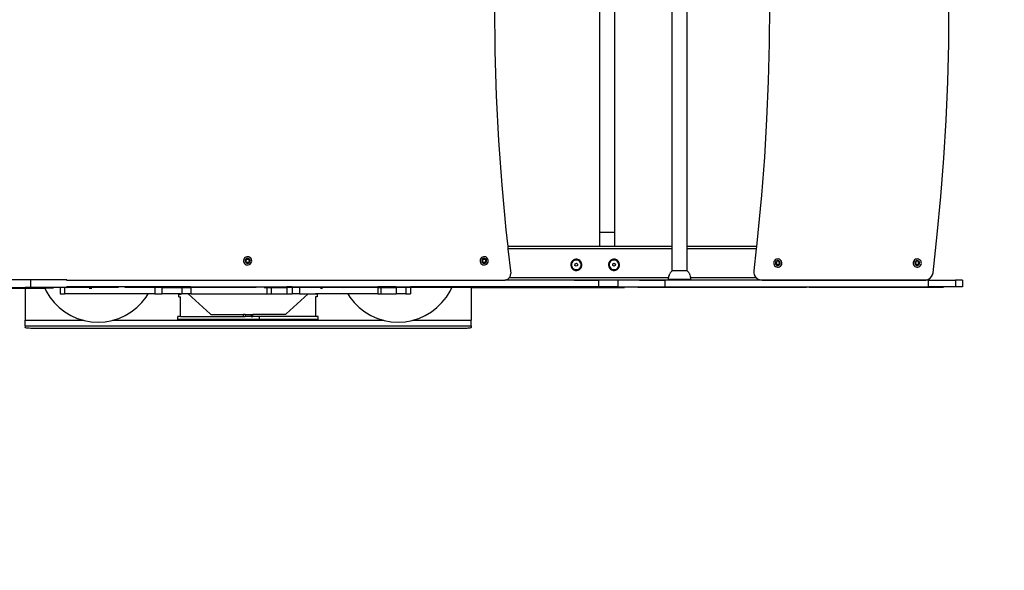
# Model space of a CAD drawing. Units: millimetres. Extents: x -366 to 762, y 21 to 779.
# Drawn here: x 262 to 438, y 130 to 228 of the extents above; entities that cross this region are included whole.
import ezdxf

# ---------------------------------------------------------------- set-up
doc = ezdxf.new("R2010")
doc.units = ezdxf.units.MM
doc.header["$LTSCALE"] = 45
doc.header["$PDSIZE"] = -1
doc.layers.add('VP-DIM', color=7, linetype='Continuous')
doc.layers.add('VP-HIC', color=6, linetype='Continuous')
doc.layers.add('VP-EQ', color=7, linetype='Continuous', true_color=0x8a3492)
doc.dimstyles.get("Standard").update_dxf_attribs({"dimtxt": 14, "dimasz": 20, "dimexe": 20, "dimexo": 50, "dimgap": 20, "dimtad": 0, "dimdec": 0, "dimzin": 0, "dimdsep": 46, "dimtxsty": 'Standard', "dimcen": -0.09, "dimadec": 0, "dimazin": 0, "dimtfac": 1, "dimtdec": 4, "dimtofl": 0, "dimtmove": 0, "dimatfit": 3, "dimfxl": 70, "dimfxlon": 1, "dimtolj": 1, "dimtzin": 0, "dimarcsym": 0})

# ---------------------------------------------------------------- blocks, each defined once
blk = doc.blocks.new('*D1222')
at = {"layer": 'Defpoints', "color": 0}
for p in [(341.71, 288.24), (668.2, 288.24), (341.58, 173.04)]:
    blk.add_point(p, dxfattribs=at)
at = {"layer": 'VP-DIM', "color": 0, "lineweight": -2}
for p, q in [((668.2, 308.24), (668.2, 328.24)), ((598.2, 288.24), (688.2, 288.24)), ((598.2, 173.04), (688.2, 173.04)), ((668.2, 153.04), (668.2, 133.04))]:
    blk.add_line(p, q, dxfattribs=at)
at = {"layer": 'VP-DIM', "color": 0}
for points in [[(664.87, 308.24), (671.53, 308.24), (668.2, 288.24)], [(671.53, 153.04), (664.87, 153.04), (668.2, 173.04)]]:
    blk.add_solid(points, dxfattribs=at)
at = {"layer": 'VP-DIM', "color": 0, "insert": (668.2, 227.05), "char_height": 14, "attachment_point": 5, "rotation": 90}
blk.add_mtext('\\A1;120', dxfattribs=at)
blk = doc.blocks.new('*D1224')
at = {"layer": 'Defpoints', "color": 0}
for p in [(299.5, 440.64), (299.5, 20.64), (742, 20.64)]:
    blk.add_point(p, dxfattribs=at)
at = {"layer": 'VP-DIM', "color": 0, "lineweight": -2}
for p, q in [((672, 440.64), (762, 440.64)), ((742, 420.64), (742, 261.2)), ((742, 40.64), (742, 186.2)), ((672, 20.64), (762, 20.64))]:
    blk.add_line(p, q, dxfattribs=at)
at = {"layer": 'VP-DIM', "color": 0}
for points in [[(745.33, 420.64), (738.67, 420.64), (742, 440.64)], [(738.67, 40.64), (745.33, 40.64), (742, 20.64)]]:
    blk.add_solid(points, dxfattribs=at)
at = {"layer": 'VP-DIM', "color": 0, "insert": (742, 223.7), "char_height": 14, "attachment_point": 5, "rotation": 90}
blk.add_mtext('\\A1;420', dxfattribs=at)
blk = doc.blocks.new('0674_')
at = {"color": 0}
for p, q in [((378.44, 187.64), (378.44, 273.64)), ((381.13, 187.64), (381.13, 273.64)), ((365.49, 270.87), (365.49, 190.22)), ((368.18, 270.87), (368.18, 190.22)), ((346.75, 230.45), (346.83, 222.47)), ((395.79, 230.64), (395.74, 223.87)), ((427.74, 223.82), (427.79, 230.64)), ((395.74, 223.87), (395.57, 217.09)), ((427.56, 216.99), (427.74, 223.82)), ((346.83, 222.47), (347.07, 214.5)), ((395.57, 217.09), (395.28, 210.32)), ((427.27, 210.17), (427.56, 216.99)), ((347.07, 214.5), (347.48, 206.53)), ((395.28, 210.32), (394.88, 203.56)), ((426.87, 203.36), (427.27, 210.17)), ((347.48, 206.53), (348.05, 198.57)), ((394.88, 203.56), (394.37, 196.8)), ((426.34, 196.55), (426.87, 203.36)), ((348.05, 198.57), (348.78, 190.63)), ((394.37, 196.8), (393.74, 190.06)), ((425.71, 189.75), (426.34, 196.55)), ((348.78, 190.63), (349.12, 187.64)), ((365.49, 190.22), (368.18, 190.22)), ((365.49, 190.22), (365.49, 187.64)), ((368.18, 190.22), (368.18, 187.64)), ((393.74, 190.06), (393.47, 187.64)), ((424.95, 182.95), (425.71, 189.75)), ((365.49, 187.64), (349.12, 187.64)), ((349.12, 187.64), (349.17, 187.24)), ((378.44, 187.24), (349.17, 187.24)), ((349.17, 187.24), (349.67, 182.83)), ((365.49, 187.64), (365.49, 187.63)), ((368.18, 187.64), (365.49, 187.64)), ((368.18, 187.64), (368.18, 187.63)), ((378.44, 187.64), (368.18, 187.64)), ((378.44, 187.24), (378.44, 187.64)), ((378.44, 183.3), (378.44, 187.24)), ((381.13, 187.64), (381.1, 187.64)), ((381.13, 187.24), (381.1, 187.24)), ((393.47, 187.64), (381.13, 187.64)), ((381.13, 187.24), (381.13, 187.64)), ((393.43, 187.24), (381.13, 187.24)), ((381.13, 183.3), (381.13, 187.24)), ((393.43, 187.24), (392.99, 183.3)), ((393.47, 187.64), (393.43, 187.24)), ((302.06, 185.34), (302.02, 185.15)), ((302.02, 185.15), (302.02, 184.96)), ((302.02, 184.96), (302.08, 184.77)), ((302.15, 185.51), (302.06, 185.34)), ((302.08, 184.77), (302.18, 184.61)), ((302.28, 185.65), (302.15, 185.51)), ((302.18, 184.61), (302.32, 184.48)), ((302.44, 185.75), (302.28, 185.65)), ((302.34, 185.23), (302.32, 185.12)), ((302.32, 185.12), (302.32, 185.01)), ((302.32, 185.01), (302.35, 184.9)), ((302.32, 184.48), (302.49, 184.39)), ((302.39, 185.33), (302.34, 185.23)), ((302.35, 184.9), (302.41, 184.8)), ((302.47, 185.42), (302.39, 185.33)), ((302.41, 184.8), (302.5, 184.73)), ((302.62, 185.81), (302.44, 185.75)), ((302.45, 185.03), (302.56, 185.31)), ((302.64, 184.8), (302.45, 185.03)), ((302.57, 185.48), (302.47, 185.42)), ((302.49, 184.39), (302.68, 184.35)), ((302.5, 184.73), (302.6, 184.67)), ((302.56, 185.31), (302.86, 185.36)), ((302.68, 185.51), (302.57, 185.48)), ((302.6, 184.67), (302.71, 184.65)), ((302.82, 185.81), (302.62, 185.81)), ((302.94, 184.85), (302.64, 184.8)), ((302.79, 185.51), (302.68, 185.51)), ((302.68, 184.35), (302.87, 184.36)), ((302.71, 184.65), (302.82, 184.65)), ((302.9, 185.49), (302.79, 185.51)), ((303, 185.77), (302.82, 185.81)), ((302.82, 184.65), (302.93, 184.69)), ((302.86, 185.36), (303.05, 185.13)), ((302.87, 184.36), (303.06, 184.41)), ((303, 185.44), (302.9, 185.49)), ((302.93, 184.69), (303.03, 184.75)), ((303.05, 185.13), (302.94, 184.85)), ((303.17, 185.68), (303, 185.77)), ((303.08, 185.36), (303, 185.44)), ((303.03, 184.75), (303.1, 184.83)), ((303.06, 184.41), (303.22, 184.51)), ((303.14, 185.26), (303.08, 185.36)), ((303.1, 184.83), (303.16, 184.93)), ((303.18, 185.15), (303.14, 185.26)), ((303.16, 184.93), (303.18, 185.04)), ((303.31, 185.55), (303.17, 185.68)), ((303.18, 185.04), (303.18, 185.15)), ((303.22, 184.51), (303.35, 184.66)), ((303.42, 185.39), (303.31, 185.55)), ((303.35, 184.66), (303.44, 184.83)), ((303.47, 185.21), (303.42, 185.39)), ((303.44, 184.83), (303.48, 185.01)), ((303.48, 185.01), (303.47, 185.21)), ((344.23, 185.34), (344.19, 185.15)), ((344.19, 185.15), (344.19, 184.96)), ((344.19, 184.96), (344.25, 184.77)), ((344.32, 185.51), (344.23, 185.34)), ((344.25, 184.77), (344.35, 184.61)), ((344.45, 185.65), (344.32, 185.51)), ((344.35, 184.61), (344.49, 184.48)), ((344.61, 185.75), (344.45, 185.65)), ((344.51, 185.23), (344.49, 185.12)), ((344.49, 185.12), (344.49, 185.01)), ((344.49, 185.01), (344.52, 184.9)), ((344.49, 184.48), (344.66, 184.39)), ((344.56, 185.33), (344.51, 185.23)), ((344.52, 184.9), (344.58, 184.8)), ((344.64, 185.42), (344.56, 185.33)), ((344.58, 184.8), (344.67, 184.73)), ((344.79, 185.81), (344.61, 185.75)), ((344.62, 185.03), (344.73, 185.31)), ((344.81, 184.8), (344.62, 185.03)), ((344.74, 185.48), (344.64, 185.42)), ((344.66, 184.39), (344.85, 184.35)), ((344.67, 184.73), (344.77, 184.67)), ((344.73, 185.31), (345.03, 185.36)), ((344.84, 185.51), (344.74, 185.48)), ((344.77, 184.67), (344.88, 184.65)), ((344.99, 185.81), (344.79, 185.81)), ((345.11, 184.85), (344.81, 184.8)), ((344.96, 185.51), (344.84, 185.51)), ((344.85, 184.35), (345.04, 184.36)), ((344.88, 184.65), (344.99, 184.65)), ((345.07, 185.49), (344.96, 185.51)), ((345.17, 185.77), (344.99, 185.81)), ((344.99, 184.65), (345.1, 184.69)), ((345.03, 185.36), (345.21, 185.13)), ((345.04, 184.36), (345.23, 184.41)), ((345.17, 185.44), (345.07, 185.49)), ((345.1, 184.69), (345.2, 184.75)), ((345.21, 185.13), (345.11, 184.85)), ((345.34, 185.68), (345.17, 185.77)), ((345.25, 185.36), (345.17, 185.44)), ((345.2, 184.75), (345.27, 184.83)), ((345.23, 184.41), (345.39, 184.51)), ((345.31, 185.26), (345.25, 185.36)), ((345.27, 184.83), (345.33, 184.93)), ((345.35, 185.15), (345.31, 185.26)), ((345.33, 184.93), (345.35, 185.04)), ((345.48, 185.55), (345.34, 185.68)), ((345.35, 185.04), (345.35, 185.15)), ((345.39, 184.51), (345.52, 184.66)), ((345.59, 185.39), (345.48, 185.55)), ((345.52, 184.66), (345.61, 184.83)), ((345.64, 185.21), (345.59, 185.39)), ((345.61, 184.83), (345.65, 185.01)), ((345.65, 185.01), (345.64, 185.21)), ((360.37, 184.55), (360.35, 184.29)), ((360.45, 184.8), (360.37, 184.55)), ((360.59, 185.02), (360.45, 184.8)), ((360.5, 184.52), (360.49, 184.3)), ((360.57, 184.74), (360.5, 184.52)), ((360.69, 184.93), (360.57, 184.74)), ((360.78, 185.19), (360.59, 185.02)), ((360.86, 185.08), (360.69, 184.93)), ((361.01, 185.31), (360.78, 185.19)), ((361.06, 185.18), (360.86, 185.08)), ((361.27, 185.37), (361.01, 185.31)), ((361.28, 185.23), (361.06, 185.18)), ((361.11, 184.25), (361.13, 184.52)), ((361.13, 184.52), (361.36, 184.64)), ((361.53, 185.36), (361.27, 185.37)), ((361.5, 185.22), (361.28, 185.23)), ((361.36, 184.64), (361.59, 184.49)), ((361.72, 185.15), (361.5, 185.22)), ((361.78, 185.28), (361.53, 185.36)), ((361.59, 184.49), (361.57, 184.23)), ((361.91, 185.03), (361.72, 185.15)), ((362, 185.14), (361.78, 185.28)), ((362.06, 184.86), (361.91, 185.03)), ((362.17, 184.94), (362, 185.14)), ((362.16, 184.66), (362.06, 184.86)), ((362.21, 184.44), (362.16, 184.66)), ((362.29, 184.71), (362.17, 184.94)), ((362.2, 184.22), (362.21, 184.44)), ((362.35, 184.46), (362.29, 184.71)), ((362.33, 184.2), (362.35, 184.46)), ((367.09, 184.55), (367.08, 184.29)), ((367.17, 184.8), (367.09, 184.55)), ((367.31, 185.02), (367.17, 184.8)), ((367.22, 184.52), (367.21, 184.3)), ((367.29, 184.74), (367.22, 184.52)), ((367.41, 184.93), (367.29, 184.74)), ((367.5, 185.19), (367.31, 185.02)), ((367.58, 185.08), (367.41, 184.93)), ((367.73, 185.31), (367.5, 185.19)), ((367.78, 185.18), (367.58, 185.08)), ((367.99, 185.37), (367.73, 185.31)), ((368, 185.23), (367.78, 185.18)), ((367.84, 184.25), (367.85, 184.52)), ((367.85, 184.52), (368.09, 184.64)), ((368.25, 185.36), (367.99, 185.37)), ((368.23, 185.22), (368, 185.23)), ((368.09, 184.64), (368.31, 184.49)), ((368.44, 185.15), (368.23, 185.22)), ((368.5, 185.28), (368.25, 185.36)), ((368.31, 184.49), (368.3, 184.23)), ((368.63, 185.03), (368.44, 185.15)), ((368.72, 185.14), (368.5, 185.28)), ((368.78, 184.86), (368.63, 185.03)), ((368.89, 184.94), (368.72, 185.14)), ((368.89, 184.66), (368.78, 184.86)), ((369.01, 184.71), (368.89, 184.94)), ((368.93, 184.44), (368.89, 184.66)), ((368.92, 184.22), (368.93, 184.44)), ((369.07, 184.46), (369.01, 184.71)), ((369.06, 184.2), (369.07, 184.46)), ((396.58, 184.94), (396.54, 184.76)), ((396.54, 184.76), (396.55, 184.56)), ((396.55, 184.56), (396.61, 184.38)), ((396.67, 185.11), (396.58, 184.94)), ((396.61, 184.38), (396.71, 184.22)), ((396.8, 185.25), (396.67, 185.11)), ((396.97, 185.36), (396.8, 185.25)), ((396.87, 184.84), (396.84, 184.73)), ((396.84, 184.73), (396.85, 184.61)), ((396.85, 184.61), (396.88, 184.51)), ((396.92, 184.94), (396.87, 184.84)), ((396.88, 184.51), (396.94, 184.41)), ((397, 185.02), (396.92, 184.94)), ((396.94, 184.41), (397.02, 184.33)), ((397.15, 185.41), (396.97, 185.36)), ((396.98, 184.64), (397.09, 184.92)), ((397.17, 184.41), (396.98, 184.64)), ((397.09, 185.08), (397, 185.02)), ((397.02, 184.33), (397.12, 184.28)), ((397.2, 185.12), (397.09, 185.08)), ((397.09, 184.92), (397.38, 184.97)), ((397.34, 185.42), (397.15, 185.41)), ((397.46, 184.45), (397.17, 184.41)), ((397.31, 185.12), (397.2, 185.12)), ((397.43, 185.1), (397.31, 185.12)), ((397.53, 185.38), (397.34, 185.42)), ((397.38, 184.97), (397.57, 184.73)), ((397.53, 185.04), (397.43, 185.1)), ((397.57, 184.73), (397.46, 184.45)), ((397.46, 184.29), (397.55, 184.35)), ((397.7, 185.29), (397.53, 185.38)), ((397.61, 184.97), (397.53, 185.04)), ((397.55, 184.35), (397.63, 184.44)), ((397.67, 184.87), (397.61, 184.97)), ((397.63, 184.44), (397.68, 184.54)), ((397.7, 184.76), (397.67, 184.87)), ((397.68, 184.54), (397.71, 184.65)), ((397.84, 185.16), (397.7, 185.29)), ((397.71, 184.65), (397.7, 184.76)), ((397.94, 185), (397.84, 185.16)), ((397.88, 184.26), (397.97, 184.43)), ((398, 184.81), (397.94, 185)), ((397.97, 184.43), (398.01, 184.62)), ((398.01, 184.62), (398, 184.81)), ((421.44, 184.94), (421.4, 184.76)), ((421.4, 184.76), (421.4, 184.56)), ((421.4, 184.56), (421.46, 184.38)), ((421.53, 185.11), (421.44, 184.94)), ((421.46, 184.38), (421.56, 184.22)), ((421.66, 185.25), (421.53, 185.11)), ((421.82, 185.36), (421.66, 185.25)), ((421.72, 184.84), (421.7, 184.73)), ((421.7, 184.73), (421.7, 184.61)), ((421.7, 184.61), (421.73, 184.51)), ((421.77, 184.94), (421.72, 184.84)), ((421.73, 184.51), (421.79, 184.41)), ((421.85, 185.02), (421.77, 184.94)), ((421.79, 184.41), (421.88, 184.33)), ((422, 185.41), (421.82, 185.36)), ((421.83, 184.64), (421.94, 184.92)), ((422.02, 184.41), (421.83, 184.64)), ((421.95, 185.08), (421.85, 185.02)), ((421.88, 184.33), (421.98, 184.28)), ((421.94, 184.92), (422.24, 184.97)), ((422.05, 185.12), (421.95, 185.08)), ((422.2, 185.42), (422, 185.41)), ((422.32, 184.45), (422.02, 184.41)), ((422.17, 185.12), (422.05, 185.12)), ((422.28, 185.1), (422.17, 185.12)), ((422.38, 185.38), (422.2, 185.42)), ((422.24, 184.97), (422.42, 184.73)), ((422.38, 185.04), (422.28, 185.1)), ((422.31, 184.29), (422.41, 184.35)), ((422.42, 184.73), (422.32, 184.45)), ((422.55, 185.29), (422.38, 185.38)), ((422.46, 184.97), (422.38, 185.04)), ((422.41, 184.35), (422.48, 184.44)), ((422.52, 184.87), (422.46, 184.97)), ((422.48, 184.44), (422.54, 184.54)), ((422.56, 184.76), (422.52, 184.87)), ((422.54, 184.54), (422.56, 184.65)), ((422.69, 185.16), (422.55, 185.29)), ((422.56, 184.65), (422.56, 184.76)), ((422.8, 185), (422.69, 185.16)), ((422.73, 184.26), (422.82, 184.43)), ((422.85, 184.81), (422.8, 185)), ((422.82, 184.43), (422.86, 184.62)), ((422.86, 184.62), (422.85, 184.81)), ((349.57, 182.24), (349.67, 182.83)), ((360.35, 184.29), (360.41, 184.03)), ((360.41, 184.03), (360.53, 183.8)), ((360.49, 184.3), (360.54, 184.08)), ((360.53, 183.8), (360.71, 183.61)), ((360.54, 184.08), (360.64, 183.88)), ((360.64, 183.88), (360.79, 183.71)), ((360.71, 183.61), (360.92, 183.47)), ((360.79, 183.71), (360.98, 183.59)), ((360.92, 183.47), (361.17, 183.39)), ((360.98, 183.59), (361.2, 183.52)), ((361.34, 184.11), (361.11, 184.25)), ((361.17, 183.39), (361.43, 183.38)), ((361.2, 183.52), (361.42, 183.51)), ((361.57, 184.23), (361.34, 184.11)), ((361.42, 183.51), (361.64, 183.56)), ((361.43, 183.38), (361.69, 183.43)), ((361.64, 183.56), (361.84, 183.66)), ((361.69, 183.43), (361.92, 183.55)), ((361.84, 183.66), (362.01, 183.82)), ((361.92, 183.55), (362.11, 183.73)), ((362.01, 183.82), (362.13, 184)), ((362.11, 183.73), (362.26, 183.95)), ((362.13, 184), (362.2, 184.22)), ((362.26, 183.95), (362.33, 184.2)), ((367.08, 184.29), (367.13, 184.03)), ((367.13, 184.03), (367.25, 183.8)), ((367.21, 184.3), (367.26, 184.08)), ((367.25, 183.8), (367.43, 183.61)), ((367.26, 184.08), (367.36, 183.88)), ((367.36, 183.88), (367.52, 183.71)), ((367.43, 183.61), (367.65, 183.47)), ((367.52, 183.71), (367.71, 183.59)), ((367.65, 183.47), (367.9, 183.39)), ((367.71, 183.59), (367.92, 183.52)), ((368.06, 184.11), (367.84, 184.25)), ((367.9, 183.39), (368.16, 183.38)), ((367.92, 183.52), (368.15, 183.51)), ((368.3, 184.23), (368.06, 184.11)), ((368.15, 183.51), (368.37, 183.56)), ((368.16, 183.38), (368.41, 183.43)), ((368.37, 183.56), (368.57, 183.66)), ((368.41, 183.43), (368.64, 183.55)), ((368.57, 183.66), (368.73, 183.82)), ((368.64, 183.55), (368.84, 183.73)), ((368.73, 183.82), (368.85, 184)), ((368.84, 183.73), (368.98, 183.95)), ((368.85, 184), (368.92, 184.22)), ((368.98, 183.95), (369.06, 184.2)), ((377.91, 182.49), (377.96, 182.62)), ((377.96, 182.62), (378.02, 182.75)), ((378.09, 182.87), (378.02, 182.75)), ((378.09, 182.87), (378.16, 182.99)), ((378.16, 182.99), (378.24, 183.1)), ((378.24, 183.1), (378.33, 183.2)), ((378.33, 183.2), (378.44, 183.3)), ((378.44, 183.3), (378.44, 183.3)), ((381.11, 183.3), (378.44, 183.3)), ((381.13, 183.3), (381.11, 183.3)), ((381.13, 183.3), (381.23, 183.2)), ((381.13, 183.3), (381.13, 183.3)), ((381.32, 183.1), (381.23, 183.2)), ((381.41, 182.99), (381.32, 183.1)), ((381.48, 182.87), (381.41, 182.99)), ((381.48, 182.87), (381.55, 182.75)), ((381.61, 182.62), (381.55, 182.75)), ((381.66, 182.49), (381.61, 182.62)), ((392.99, 183.3), (393, 182.96)), ((393, 182.96), (393.08, 182.61)), ((393.08, 182.61), (393.25, 182.29)), ((396.71, 184.22), (396.85, 184.09)), ((396.85, 184.09), (397.02, 184)), ((397.02, 184), (397.21, 183.96)), ((397.12, 184.28), (397.23, 184.26)), ((397.21, 183.96), (397.4, 183.96)), ((397.23, 184.26), (397.35, 184.26)), ((397.35, 184.26), (397.46, 184.29)), ((397.4, 183.96), (397.58, 184.02)), ((397.58, 184.02), (397.75, 184.12)), ((397.75, 184.12), (397.88, 184.26)), ((421.56, 184.22), (421.7, 184.09)), ((421.7, 184.09), (421.87, 184)), ((421.87, 184), (422.06, 183.96)), ((421.98, 184.28), (422.09, 184.26)), ((422.06, 183.96), (422.25, 183.96)), ((422.09, 184.26), (422.2, 184.26)), ((422.2, 184.26), (422.31, 184.29)), ((422.25, 183.96), (422.44, 184.02)), ((422.44, 184.02), (422.6, 184.12)), ((422.6, 184.12), (422.73, 184.26)), ((424.7, 182.29), (424.87, 182.61)), ((424.87, 182.61), (424.95, 182.95)), ((264.12, 181.72), (257, 181.72)), ((264.12, 180.32), (264.12, 181.72)), ((270.55, 181.72), (264.12, 181.72)), ((270.49, 181.62), (270.55, 181.62)), ((270.55, 181.62), (270.55, 181.72)), ((270.55, 181.62), (348.59, 181.62)), ((348.59, 181.62), (348.66, 181.64)), ((361.05, 181.62), (348.59, 181.62)), ((348.66, 181.64), (349.17, 181.79)), ((360.98, 181.64), (348.66, 181.64)), ((349.17, 181.79), (349.39, 182.04)), ((349.39, 182.04), (349.57, 182.24)), ((377.81, 182.04), (349.39, 182.04)), ((360.95, 181.65), (360.98, 181.64)), ((360.98, 181.64), (361.05, 181.62)), ((372.68, 181.64), (360.98, 181.64)), ((361.05, 181.62), (365.32, 181.62)), ((365.32, 181.62), (365.32, 180.42)), ((368.75, 181.62), (365.32, 181.62)), ((368.75, 181.62), (368.75, 180.42)), ((372.62, 181.62), (368.75, 181.62)), ((372.62, 181.62), (372.68, 181.64)), ((372.62, 181.62), (377.16, 181.62)), ((372.68, 181.64), (372.72, 181.65)), ((377.78, 181.64), (372.68, 181.64)), ((377.16, 181.62), (377.16, 180.42)), ((424.08, 181.62), (377.16, 181.62)), ((377.78, 181.74), (377.79, 181.88)), ((377.78, 181.64), (377.78, 181.74)), ((381.78, 181.74), (377.78, 181.74)), ((381.78, 181.64), (377.78, 181.64)), ((377.79, 181.88), (377.81, 182.04)), ((377.81, 182.04), (377.83, 182.2)), ((377.81, 182.04), (377.81, 182.04)), ((377.83, 182.2), (377.87, 182.35)), ((377.91, 182.49), (377.87, 182.35)), ((381.66, 182.49), (381.7, 182.35)), ((381.73, 182.2), (381.7, 182.35)), ((381.76, 182.04), (381.73, 182.2)), ((381.78, 181.88), (381.76, 182.04)), ((393.47, 182.04), (381.76, 182.04)), ((381.76, 182.04), (381.76, 182.04)), ((381.78, 181.74), (381.78, 181.88)), ((381.78, 181.64), (381.78, 181.74)), ((394.47, 181.64), (381.78, 181.64)), ((393.25, 182.29), (393.47, 182.04)), ((393.47, 182.04), (393.49, 182.02)), ((393.49, 182.02), (393.79, 181.81)), ((393.79, 181.81), (394.13, 181.68)), ((394.13, 181.68), (394.47, 181.64)), ((394.47, 181.64), (423.48, 181.64)), ((423.48, 181.64), (423.66, 181.66)), ((423.48, 181.64), (423.58, 181.64)), ((423.58, 181.64), (423.64, 181.65)), ((423.64, 181.65), (423.66, 181.66)), ((423.66, 181.66), (423.82, 181.68)), ((423.82, 181.68), (424.16, 181.81)), ((424.08, 181.62), (424.08, 180.42)), ((424.08, 181.62), (428.93, 181.62)), ((424.16, 181.81), (424.46, 182.02)), ((424.46, 182.02), (424.7, 182.29)), ((428.93, 181.62), (428.93, 180.42)), ((430.2, 181.62), (428.93, 181.62)), ((430.2, 181.62), (430.2, 180.42)), ((222.46, 180.22), (263.08, 180.22)), ((251.46, 180.32), (263.08, 180.32)), ((263.08, 180.32), (263.08, 180.22)), ((264.12, 180.32), (263.08, 180.32)), ((263.08, 180.22), (263.08, 174.48)), ((263.08, 180.22), (266.58, 180.22)), ((266.53, 180.32), (264.12, 180.32)), ((266.53, 180.32), (266.58, 180.22)), ((269.34, 180.32), (266.53, 180.32)), ((266.58, 180.22), (266.82, 179.7)), ((268.17, 180.22), (266.58, 180.22)), ((266.82, 179.7), (267.48, 178.62)), ((269.34, 180.32), (269.34, 179.22)), ((270.13, 180.32), (269.34, 180.32)), ((269.34, 179.22), (270.13, 179.22)), ((270.13, 180.32), (270.13, 179.22)), ((270.55, 180.32), (270.13, 180.32)), ((285.05, 179.22), (270.13, 179.22)), ((270.49, 180.42), (270.55, 180.42)), ((270.55, 180.32), (270.55, 180.42)), ((286.23, 180.42), (270.55, 180.42)), ((270.55, 180.32), (270.55, 180.32)), ((270.55, 180.32), (270.56, 180.32)), ((270.55, 180.32), (270.56, 180.32)), ((279.72, 180.32), (270.56, 180.32)), ((274.51, 180.22), (274.95, 180.22)), ((275.25, 180.22), (275.27, 180.22)), ((286.23, 180.32), (280.86, 180.32)), ((284.69, 178.62), (285.05, 179.22)), ((286.23, 179.22), (285.05, 179.22)), ((286.23, 180.42), (286.23, 180.32)), ((287.46, 180.42), (286.23, 180.42)), ((286.23, 180.32), (286.23, 179.22)), ((287.46, 180.32), (286.23, 180.32)), ((286.23, 179.22), (287.46, 179.22)), ((287.46, 180.42), (287.46, 180.32)), ((291.01, 180.42), (287.46, 180.42)), ((287.46, 180.32), (287.46, 179.22)), ((287.46, 180.32), (291.01, 180.32)), ((290.81, 179.22), (287.46, 179.22)), ((290.51, 178.64), (290.51, 179.14)), ((290.51, 179.14), (290.81, 179.14)), ((290.81, 179.14), (290.81, 179.22)), ((290.81, 179.22), (291.01, 179.22)), ((291.01, 180.42), (291.01, 180.32)), ((292.63, 180.42), (291.01, 180.42)), ((291.01, 180.32), (291.01, 179.22)), ((291.01, 180.32), (292.63, 180.32)), ((292.14, 179.22), (291.01, 179.22)), ((296.05, 175.62), (292.14, 179.22)), ((292.63, 179.22), (292.14, 179.22)), ((292.63, 180.42), (292.63, 180.32)), ((292.63, 180.42), (306.19, 180.42)), ((292.63, 180.32), (292.63, 179.22)), ((304.28, 180.32), (292.63, 180.32)), ((292.63, 179.22), (306.19, 179.22)), ((305.73, 180.32), (306.19, 180.32)), ((306.19, 180.42), (306.19, 180.32)), ((306.19, 180.42), (306.96, 180.42)), ((306.19, 180.32), (306.19, 179.22)), ((306.19, 180.32), (306.96, 180.32)), ((306.19, 179.22), (306.96, 179.22)), ((306.96, 180.42), (306.96, 180.32)), ((306.96, 180.42), (309.75, 180.42)), ((306.96, 180.32), (306.96, 179.22)), ((306.96, 180.32), (309.75, 180.32)), ((306.96, 179.22), (309.75, 179.22)), ((313.52, 179.22), (309.62, 175.62)), ((309.75, 180.42), (309.75, 180.32)), ((310.72, 180.42), (309.75, 180.42)), ((309.75, 180.32), (309.75, 179.22)), ((310.72, 180.32), (309.75, 180.32)), ((309.75, 179.22), (310.72, 179.22)), ((310.72, 180.42), (310.72, 180.32)), ((310.72, 180.42), (311.99, 180.42)), ((310.72, 180.32), (310.72, 179.22)), ((311.99, 180.32), (310.72, 180.32)), ((311.99, 179.22), (310.72, 179.22)), ((311.99, 180.42), (311.99, 180.32)), ((311.99, 180.42), (325.94, 180.42)), ((311.99, 180.32), (311.99, 179.22)), ((325.94, 180.32), (311.99, 180.32)), ((311.99, 179.22), (313.52, 179.22)), ((313.52, 179.22), (314.85, 179.22)), ((314.85, 179.22), (314.85, 179.14)), ((320.61, 179.22), (314.85, 179.22)), ((315.15, 179.14), (314.85, 179.14)), ((315.15, 179.14), (315.15, 178.64)), ((315.73, 180.22), (316.08, 180.22)), ((319.66, 180.22), (319.68, 180.22)), ((320.61, 179.22), (320.98, 178.62)), ((325.94, 179.22), (320.61, 179.22)), ((325.94, 180.42), (325.94, 180.32)), ((326.51, 180.42), (325.94, 180.42)), ((325.94, 180.32), (325.94, 179.22)), ((325.94, 180.32), (326.51, 180.32)), ((325.94, 179.22), (326.51, 179.22)), ((326.51, 180.42), (326.51, 180.32)), ((329.25, 180.42), (326.51, 180.42)), ((326.51, 180.32), (326.51, 179.22)), ((326.51, 180.32), (329.25, 180.32)), ((326.51, 179.22), (329.25, 179.22)), ((329.25, 180.42), (329.25, 180.32)), ((329.25, 180.42), (330.95, 180.42)), ((329.25, 180.32), (329.25, 179.22)), ((330.95, 180.32), (329.25, 180.32)), ((330.95, 179.22), (329.25, 179.22)), ((330.95, 180.42), (330.95, 180.32)), ((330.95, 180.42), (331.77, 180.42)), ((330.95, 180.32), (330.95, 179.22)), ((331.77, 180.32), (330.95, 180.32)), ((330.95, 179.22), (331.77, 179.22)), ((331.77, 180.42), (331.77, 180.32)), ((339.18, 180.42), (331.77, 180.42)), ((331.77, 180.32), (331.77, 179.22)), ((339.13, 180.32), (331.77, 180.32)), ((338.19, 178.62), (338.85, 179.7)), ((338.85, 179.7), (339.13, 180.32)), ((339.13, 180.32), (339.18, 180.42)), ((342.58, 180.32), (339.13, 180.32)), ((342.58, 180.42), (339.18, 180.42)), ((342.58, 180.42), (342.58, 180.32)), ((365.32, 180.42), (342.58, 180.42)), ((342.58, 180.32), (342.58, 174.48)), ((342.58, 180.32), (369.94, 180.32)), ((368.75, 180.42), (365.32, 180.42)), ((368.75, 180.42), (377.16, 180.42)), ((402.39, 180.32), (372.3, 180.32)), ((377.16, 180.42), (424.08, 180.42)), ((426.79, 180.32), (402.85, 180.32)), ((428.93, 180.42), (424.08, 180.42)), ((430.2, 180.42), (428.93, 180.42)), ((267.48, 178.62), (268.26, 177.64)), ((268.26, 177.64), (269.16, 176.75)), ((283.01, 176.75), (283.9, 177.64)), ((283.9, 177.64), (284.69, 178.62)), ((290.51, 178.64), (290.81, 178.64)), ((290.81, 175.14), (290.81, 178.64)), ((314.85, 178.64), (314.85, 175.14)), ((315.15, 178.64), (314.85, 178.64)), ((320.98, 178.62), (321.76, 177.64)), ((321.76, 177.64), (322.66, 176.75)), ((336.51, 176.75), (337.4, 177.64)), ((337.4, 177.64), (338.19, 178.62)), ((269.16, 176.75), (270.15, 175.98)), ((270.15, 175.98), (271.23, 175.33)), ((280.93, 175.33), (282.01, 175.98)), ((282.01, 175.98), (283.01, 176.75)), ((296.12, 175.56), (296.05, 175.62)), ((296.19, 175.53), (296.12, 175.56)), ((309.55, 175.56), (309.48, 175.53)), ((309.55, 175.56), (309.62, 175.62)), ((322.66, 176.75), (323.65, 175.98)), ((323.65, 175.98), (324.73, 175.33)), ((334.43, 175.33), (335.51, 175.98)), ((335.51, 175.98), (336.51, 176.75)), ((263.08, 174.48), (273.47, 174.48)), ((263.08, 173.49), (263.08, 174.48)), ((271.23, 175.33), (272.38, 174.82)), ((272.38, 174.82), (273.47, 174.48)), ((273.47, 174.48), (273.59, 174.44)), ((273.59, 174.44), (274.83, 174.22)), ((274.83, 174.22), (276.08, 174.14)), ((276.08, 174.14), (277.34, 174.22)), ((277.34, 174.22), (278.58, 174.44)), ((278.58, 174.44), (278.7, 174.48)), ((278.7, 174.48), (279.78, 174.82)), ((278.7, 174.48), (326.97, 174.48)), ((279.78, 174.82), (280.93, 175.33)), ((290.81, 175.14), (290.33, 175.14)), ((290.33, 174.64), (290.33, 175.14)), ((304.85, 174.64), (290.33, 174.64)), ((290.81, 175.14), (301.96, 175.14)), ((296.19, 175.53), (301.96, 175.53)), ((301.96, 175.53), (301.96, 175.14)), ((302.29, 175.53), (301.96, 175.53)), ((301.96, 175.14), (302.29, 175.14)), ((302.29, 175.53), (302.29, 175.14)), ((302.29, 175.53), (303.37, 175.53)), ((303.37, 175.14), (302.29, 175.14)), ((303.37, 175.53), (303.37, 175.14)), ((303.37, 175.53), (303.7, 175.53)), ((303.37, 175.14), (303.7, 175.14)), ((303.7, 175.14), (303.7, 175.53)), ((309.48, 175.53), (303.7, 175.53)), ((304.85, 175.14), (303.7, 175.14)), ((304.85, 174.64), (304.85, 175.14)), ((314.85, 175.14), (304.85, 175.14)), ((315.33, 174.64), (304.85, 174.64)), ((315.33, 175.14), (314.85, 175.14)), ((315.33, 174.64), (315.33, 175.14)), ((324.73, 175.33), (325.88, 174.82)), ((325.88, 174.82), (326.97, 174.48)), ((326.97, 174.48), (327.09, 174.44)), ((327.09, 174.44), (328.33, 174.22)), ((328.33, 174.22), (329.58, 174.14)), ((329.58, 174.14), (330.84, 174.22)), ((330.84, 174.22), (332.08, 174.44)), ((332.08, 174.44), (332.2, 174.48)), ((332.2, 174.48), (333.28, 174.82)), ((332.2, 174.48), (342.58, 174.48)), ((333.28, 174.82), (334.43, 175.33)), ((342.58, 173.49), (342.58, 174.48)), ((263.08, 173.49), (342.58, 173.49)), ((263.08, 173.49), (263.08, 173.18)), ((263.12, 173.14), (263.08, 173.18)), ((263.22, 173.11), (263.12, 173.14)), ((263.38, 173.08), (263.22, 173.11)), ((263.58, 173.06), (263.38, 173.08)), ((263.82, 173.05), (263.58, 173.06)), ((264.08, 173.04), (263.82, 173.05)), ((341.58, 173.04), (264.08, 173.04)), ((341.81, 173.04), (341.58, 173.04)), ((342.02, 173.05), (341.81, 173.04)), ((342.21, 173.07), (342.02, 173.05)), ((342.36, 173.09), (342.21, 173.07)), ((342.48, 173.12), (342.36, 173.09)), ((342.56, 173.15), (342.48, 173.12)), ((342.58, 173.18), (342.56, 173.15)), ((342.58, 173.49), (342.58, 173.18))]:
    blk.add_line(p, q, dxfattribs=at)
blk = doc.blocks.new('0674_2D')
at = {"layer": 'VP-EQ', "color": 0}
blk.add_lwpolyline([(17, 170.64), (17, 290.64, -0.414214), (167, 440.64), (432, 440.64, -0.414214), (582, 290.64), (582, 170.64, -0.414214), (432, 20.64), (167, 20.64, -0.414214)], format="xyb", close=True, dxfattribs=at)
blk.add_blockref('0674_', (0, 0), dxfattribs=at)

msp = doc.modelspace()

# ---------------------------------------------------------------- linework, layer by layer
at = {"layer": 'VP-HIC', "color": 6}
msp.add_lwpolyline([(17, 170.64), (17, 290.64, -0.414214), (167, 440.64), (432, 440.64, -0.414214), (582, 290.64), (582, 170.64, -0.414214), (432, 20.64), (167, 20.64, -0.414214)], format="xyb", close=True, dxfattribs=at)

# ---------------------------------------------------------------- block references
at = {"layer": 'VP-EQ', "color": 0}
msp.add_blockref('0674_2D', (0, 0), dxfattribs=at)

# ---------------------------------------------------------------- dimensions: what is measured, and where the dimension line sits
at = {"layer": 'VP-DIM', "color": 0}
dim = msp.add_linear_dim(base=(742, 20.64), p1=(299.5, 440.64), p2=(299.5, 20.64), angle=90, dimstyle='Standard', dxfattribs=at)
dim.commit()
dim.dimension.update_dxf_attribs({"geometry": '*D1224', "text_midpoint": (742, 223.7), "dimtype": 160})
dim = msp.add_linear_dim(base=(668.2, 288.24), p1=(341.58, 173.04), p2=(341.71, 288.24), angle=90, text='120', dimstyle='Standard', dxfattribs=at)
dim.commit()
dim.dimension.update_dxf_attribs({"geometry": '*D1222', "text_midpoint": (668.2, 227.05), "dimtype": 160})

doc.saveas('drawing.dxf')
